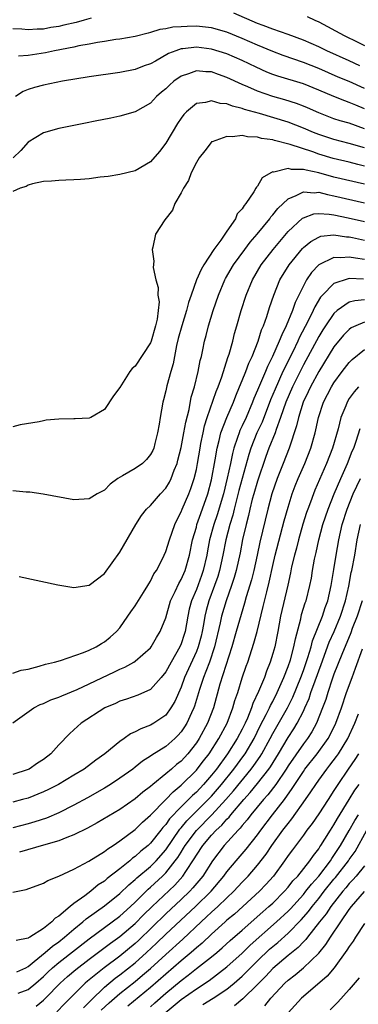
# Model space of a CAD drawing. Units: inches. Extents: x 2631000 to 2634000, y 1512000 to 1515000.
# Drawn here: x 2631084 to 2631128, y 1512538 to 1512667 of the extents above; entities that cross this region are included whole.
import ezdxf

# ---------------------------------------------------------------- set-up
doc = ezdxf.new("R2010")
doc.units = ezdxf.units.IN
doc.header["$MEASUREMENT"] = 0
doc.layers.add('LD26311512_2ft', color=4, linetype='Continuous')

msp = doc.modelspace()

# ---------------------------------------------------------------- linework, layer by layer
at = {"layer": 'LD26311512_2ft'}
for points, elevation in [([(2631093.25, 1512667.25), (2631092.31, 1512667), (2631091.29, 1512666.71), (2631089.68, 1512666.32), (2631089, 1512666.17), (2631087.97, 1512666.03), (2631087, 1512665.83), (2631086.17, 1512665.83), (2631085, 1512665.71), (2631084.2, 1512665.8), (2631083, 1512665.84)], 8784), ([(2631128.39, 1512661), (2631127, 1512661.66), (2631124.06, 1512663), (2631123, 1512663.52), (2631121, 1512664.39), (2631119, 1512665.11), (2631117, 1512665.8), (2631115.72, 1512666.28), (2631115, 1512666.57), (2631111.9, 1512667.9)], 8784), ([(2631121.49, 1512667.49), (2631122.5, 1512667), (2631123, 1512666.78), (2631126.32, 1512665), (2631128.12, 1512664.12), (2631129, 1512663.66)], 8782), ([(2631129, 1512658.07), (2631127, 1512658.95), (2631125.54, 1512659.54), (2631123, 1512660.65), (2631121, 1512661.44), (2631118.36, 1512662.36), (2631117, 1512662.89), (2631115, 1512663.73), (2631113, 1512664.61), (2631111, 1512665.42), (2631109, 1512665.98), (2631107, 1512666.2), (2631105.82, 1512666.18), (2631105, 1512666.14), (2631103.93, 1512666.07), (2631103, 1512665.86), (2631102.23, 1512665.77), (2631101, 1512665.36), (2631100.69, 1512665.31), (2631099, 1512664.86), (2631097, 1512664.52), (2631096.46, 1512664.46), (2631095, 1512664.22), (2631094.09, 1512664.09), (2631093, 1512663.87), (2631091.64, 1512663.64), (2631091, 1512663.48), (2631088.46, 1512663), (2631087.27, 1512662.73), (2631085, 1512662.36), (2631083.73, 1512662.27)], 8786), ([(2631129, 1512655.41), (2631127.86, 1512655.86), (2631127, 1512656.23), (2631126.42, 1512656.42), (2631124.99, 1512656.99), (2631123, 1512657.84), (2631121, 1512658.65), (2631117.66, 1512659.66), (2631117, 1512659.9), (2631116.21, 1512660.21), (2631114.83, 1512660.83), (2631113, 1512661.7), (2631111, 1512662.58), (2631109, 1512663.2), (2631107, 1512663.44), (2631105.25, 1512663.25), (2631105, 1512663.23), (2631104.31, 1512663), (2631103.37, 1512662.63), (2631101.64, 1512661.64), (2631101, 1512661.3), (2631100.17, 1512661), (2631099, 1512660.53), (2631097, 1512660.16), (2631093, 1512659.57), (2631089.49, 1512659), (2631087, 1512658.48), (2631085.82, 1512658.18), (2631085, 1512657.92), (2631084.34, 1512657.66), (2631083.37, 1512657)], 8788), ([(2631129, 1512652.79), (2631127, 1512653.51), (2631125.83, 1512653.83), (2631125, 1512654.1), (2631123, 1512654.86), (2631121.53, 1512655.53), (2631121, 1512655.76), (2631120.1, 1512656.1), (2631118.57, 1512656.57), (2631117, 1512657.01), (2631115, 1512657.71), (2631113.72, 1512658.28), (2631113, 1512658.58), (2631111, 1512659.51), (2631109.88, 1512659.88), (2631109, 1512660.22), (2631108.24, 1512660.24), (2631107, 1512660.38), (2631105.99, 1512659.99), (2631105, 1512659.68), (2631104.04, 1512659), (2631103.49, 1512658.51), (2631103, 1512658.03), (2631102.44, 1512657.56), (2631101.79, 1512657), (2631101, 1512656.14), (2631099, 1512654.98), (2631097, 1512654.43), (2631095.82, 1512654.18), (2631093.79, 1512653.79), (2631092.5, 1512653.5), (2631091, 1512653.22), (2631089, 1512652.8), (2631087, 1512652.26), (2631085, 1512651.03), (2631084.05, 1512649.95), (2631083.03, 1512649)], 8790), ([(2631129, 1512650.27), (2631127, 1512650.87), (2631125, 1512651.39), (2631123, 1512652.05), (2631122.31, 1512652.31), (2631121, 1512652.87), (2631119, 1512653.63), (2631115.24, 1512654.76), (2631113.31, 1512655.31), (2631113, 1512655.44), (2631111.74, 1512655.74), (2631111, 1512656.05), (2631110.11, 1512656.11), (2631109, 1512656.44), (2631108.22, 1512656.22), (2631107, 1512656.07), (2631105.71, 1512655), (2631105.36, 1512654.65), (2631105, 1512654.17), (2631104.53, 1512653.47), (2631103, 1512650.9), (2631102.17, 1512649.83), (2631101, 1512648.45), (2631099, 1512647.28), (2631097, 1512646.79), (2631095.46, 1512646.54), (2631094.44, 1512646.44), (2631093, 1512646.25), (2631091.86, 1512646.15), (2631091, 1512646.11), (2631089.95, 1512646.05), (2631089, 1512646.03), (2631088.06, 1512645.94), (2631087, 1512645.87), (2631085.56, 1512645.56), (2631085, 1512645.4), (2631084.75, 1512645.25), (2631083.95, 1512645), (2631083, 1512644.59)], 8792), ([(2631129, 1512647.89), (2631128.1, 1512648.1), (2631127, 1512648.41), (2631124.91, 1512648.91), (2631123, 1512649.48), (2631122.25, 1512649.75), (2631119.26, 1512650.74), (2631117.24, 1512651.24), (2631117, 1512651.32), (2631115.52, 1512651.53), (2631115, 1512651.69), (2631113.71, 1512651.71), (2631113, 1512651.89), (2631111.71, 1512651.71), (2631111, 1512651.79), (2631109.07, 1512651.07), (2631109, 1512651.06), (2631108.93, 1512651), (2631108.09, 1512649.91), (2631107.37, 1512649), (2631107, 1512648.38), (2631106.34, 1512647), (2631105.97, 1512646.03), (2631105.3, 1512645), (2631105, 1512644.42), (2631104.2, 1512643), (2631103.87, 1512642.13), (2631102.88, 1512640.88), (2631101.64, 1512639), (2631101.3, 1512637.3), (2631101.21, 1512637), (2631101.45, 1512635.45), (2631101.36, 1512634.64), (2631101.69, 1512633), (2631102.02, 1512632.02), (2631101.98, 1512631), (2631102.13, 1512630.13), (2631101.88, 1512627.88), (2631101.67, 1512627), (2631101.09, 1512625), (2631101, 1512624.77), (2631099, 1512621.73), (2631098.6, 1512621.4), (2631098.32, 1512621), (2631097, 1512618.94), (2631096.18, 1512617.82), (2631095, 1512616.03), (2631093.19, 1512615), (2631093, 1512614.93), (2631091.17, 1512614.83), (2631091, 1512614.84), (2631089, 1512614.8), (2631087.36, 1512614.64), (2631087, 1512614.58), (2631086.45, 1512614.45), (2631083.94, 1512614.06), (2631083, 1512613.76)], 8794), ([(2631129, 1512645.55), (2631125, 1512646.47), (2631123, 1512647.03), (2631121.36, 1512647.36), (2631121, 1512647.47), (2631119.46, 1512647.46), (2631119, 1512647.58), (2631117.12, 1512647.12), (2631117, 1512647.13), (2631116.73, 1512647), (2631115.63, 1512646.37), (2631115, 1512645.28), (2631114.86, 1512645.14), (2631114.79, 1512645), (2631114.51, 1512644.51), (2631113.46, 1512643), (2631113.24, 1512642.76), (2631113, 1512642.32), (2631112.36, 1512641.64), (2631112.11, 1512641), (2631111, 1512639.4), (2631110.19, 1512638.19), (2631109.31, 1512637), (2631108, 1512635), (2631107.62, 1512634.38), (2631107.04, 1512633), (2631106.31, 1512631), (2631105.97, 1512630.03), (2631105.72, 1512629), (2631105.09, 1512627), (2631104.64, 1512625.36), (2631104.41, 1512624.41), (2631103.96, 1512622.04), (2631103.66, 1512621), (2631103.13, 1512619.13), (2631103, 1512618.5), (2631102.7, 1512617.3), (2631102.61, 1512617), (2631102.25, 1512615), (2631102.15, 1512614.15), (2631101.92, 1512613), (2631101.58, 1512611.58), (2631101.42, 1512611), (2631101.3, 1512610.7), (2631101, 1512610.14), (2631100.49, 1512609.51), (2631099.94, 1512609), (2631099, 1512608.33), (2631097.36, 1512607.36), (2631096.72, 1512607), (2631095.71, 1512606.29), (2631095, 1512605.51), (2631094.05, 1512605), (2631093, 1512604.35), (2631091, 1512604.25), (2631086.97, 1512604.97), (2631085.23, 1512605.23), (2631084.76, 1512605.24), (2631083, 1512605.39)], 8796), ([(2631083.82, 1512594.18), (2631088.9, 1512593.1), (2631091, 1512592.77), (2631093, 1512593.06), (2631095, 1512594.57), (2631097, 1512597.37), (2631099.09, 1512601), (2631099.84, 1512602.16), (2631100.5, 1512603), (2631101, 1512603.5), (2631102.31, 1512605), (2631103, 1512605.75), (2631103.47, 1512606.53), (2631103.7, 1512607), (2631104.11, 1512608.11), (2631104.48, 1512609), (2631104.6, 1512609.4), (2631105, 1512611.07), (2631105.38, 1512613), (2631105.62, 1512614.38), (2631106.06, 1512616.06), (2631106.34, 1512617.66), (2631106.75, 1512619), (2631107.26, 1512621), (2631107.52, 1512622.48), (2631107.66, 1512623), (2631107.85, 1512623.85), (2631108.07, 1512625), (2631108.28, 1512625.72), (2631108.58, 1512627), (2631109.19, 1512629), (2631109.89, 1512631), (2631110.73, 1512633), (2631110.82, 1512633.18), (2631111.87, 1512635), (2631113.34, 1512637), (2631114.06, 1512637.94), (2631114.97, 1512639), (2631116.6, 1512641), (2631116.76, 1512641.24), (2631117, 1512641.5), (2631117.66, 1512642.34), (2631119, 1512643.63), (2631120.04, 1512644.04), (2631121, 1512644.55), (2631122.42, 1512644.42), (2631123, 1512644.48), (2631124.16, 1512644.16), (2631125, 1512644.02), (2631129, 1512643.09)], 8798), ([(2631083, 1512581.53), (2631084.08, 1512581.92), (2631085, 1512582.09), (2631086.45, 1512582.45), (2631087.29, 1512582.71), (2631088.47, 1512583), (2631089.22, 1512583.22), (2631092.25, 1512584.25), (2631093, 1512584.56), (2631093.92, 1512585), (2631094.58, 1512585.42), (2631095, 1512585.65), (2631095.74, 1512586.26), (2631096.56, 1512587), (2631097, 1512587.5), (2631098.06, 1512589), (2631098.43, 1512589.57), (2631099, 1512590.36), (2631100.1, 1512592.1), (2631100.65, 1512593), (2631100.77, 1512593.23), (2631101, 1512593.58), (2631101.46, 1512594.54), (2631101.77, 1512595), (2631102.61, 1512596.61), (2631102.8, 1512597), (2631103, 1512597.46), (2631103.47, 1512599), (2631104.19, 1512601), (2631104.45, 1512601.55), (2631105, 1512602.64), (2631105.14, 1512603), (2631106, 1512605), (2631106.29, 1512605.71), (2631106.72, 1512607), (2631107, 1512608.19), (2631107.16, 1512609), (2631107.48, 1512611), (2631107.61, 1512611.61), (2631107.88, 1512613), (2631108.08, 1512613.92), (2631108.43, 1512615), (2631109.6, 1512618.4), (2631109.85, 1512619), (2631110.33, 1512620.33), (2631111.13, 1512622.87), (2631111.29, 1512623.29), (2631111.76, 1512625), (2631112, 1512626), (2631112.3, 1512627), (2631112.85, 1512629), (2631113.5, 1512631), (2631114.33, 1512633), (2631115.5, 1512635), (2631117.03, 1512637), (2631119, 1512639.33), (2631120.9, 1512641.1), (2631121, 1512641.15), (2631122.35, 1512641.65), (2631123, 1512641.71), (2631124.37, 1512641.63), (2631125, 1512641.52), (2631126.86, 1512641.14), (2631129, 1512640.63)], 8800), ([(2631083, 1512575.07), (2631085.75, 1512577), (2631086.57, 1512577.43), (2631087, 1512577.58), (2631087.96, 1512578.04), (2631089, 1512578.39), (2631089.41, 1512578.59), (2631091.42, 1512579.42), (2631093, 1512580.15), (2631096.29, 1512581.71), (2631097, 1512582.09), (2631097.65, 1512582.35), (2631098.83, 1512583), (2631099, 1512583.11), (2631101, 1512584.86), (2631101.11, 1512585), (2631101.79, 1512586.21), (2631102.28, 1512587), (2631103, 1512588.77), (2631103.63, 1512591), (2631104.22, 1512592.22), (2631104.7, 1512593.3), (2631105, 1512593.8), (2631105.52, 1512595), (2631106.1, 1512597), (2631106.52, 1512599), (2631107, 1512600.67), (2631107.08, 1512601), (2631107.57, 1512602.43), (2631108.49, 1512605), (2631109, 1512606.86), (2631109.48, 1512609.48), (2631109.72, 1512611), (2631109.99, 1512611.99), (2631110.22, 1512613), (2631110.98, 1512615), (2631111.85, 1512617), (2631112.16, 1512617.84), (2631112.66, 1512619), (2631113, 1512619.84), (2631113.46, 1512621), (2631113.87, 1512622.13), (2631114.29, 1512623), (2631115.09, 1512625), (2631115.54, 1512626.46), (2631115.79, 1512627), (2631116.23, 1512628.23), (2631116.59, 1512629.41), (2631117.12, 1512631), (2631117.93, 1512633), (2631119.12, 1512635), (2631120.87, 1512637.13), (2631121, 1512637.25), (2631121.96, 1512638.04), (2631123, 1512638.62), (2631123.29, 1512638.71), (2631125, 1512638.91), (2631126.66, 1512638.66), (2631127, 1512638.65), (2631127.43, 1512638.57), (2631129, 1512638.2)], 8802), ([(2631129, 1512635.69), (2631127.83, 1512635.83), (2631127, 1512636), (2631125.9, 1512635.9), (2631125, 1512635.93), (2631123.01, 1512634.99), (2631122.04, 1512633.96), (2631121.41, 1512633), (2631121, 1512632.25), (2631120.4, 1512631), (2631119.93, 1512630.07), (2631119.58, 1512629), (2631118.75, 1512627), (2631118.16, 1512625.84), (2631117.85, 1512625), (2631116.98, 1512623), (2631116.31, 1512621.69), (2631116.03, 1512621), (2631115.12, 1512618.88), (2631115, 1512618.57), (2631114.53, 1512617.47), (2631114.35, 1512617), (2631113.5, 1512615), (2631113, 1512613.92), (2631112.7, 1512613.3), (2631112.58, 1512613), (2631112.4, 1512612.4), (2631111.91, 1512611), (2631111.71, 1512610.29), (2631111.46, 1512609), (2631111.05, 1512607.05), (2631110.54, 1512605), (2631109.73, 1512602.27), (2631109.3, 1512601), (2631108.74, 1512599), (2631108.45, 1512597.55), (2631108.36, 1512597), (2631107.91, 1512595), (2631107.69, 1512594.31), (2631107, 1512592.5), (2631106.36, 1512591), (2631106.07, 1512589.93), (2631105.88, 1512589), (2631105.52, 1512587), (2631105.41, 1512586.59), (2631105, 1512585.37), (2631104.84, 1512585), (2631103.69, 1512583), (2631103, 1512581.72), (2631102.4, 1512581), (2631101, 1512579.42), (2631099.34, 1512578.66), (2631097.87, 1512578.13), (2631097, 1512577.87), (2631096.41, 1512577.59), (2631095.04, 1512577), (2631091.95, 1512575), (2631091.44, 1512574.56), (2631091, 1512574.13), (2631090.4, 1512573.6), (2631089, 1512572.16), (2631087.97, 1512571), (2631087, 1512570.27), (2631086.23, 1512569.77), (2631085.12, 1512569), (2631085, 1512568.94), (2631083, 1512568.3)], 8804), ([(2631128.88, 1512633.12), (2631127, 1512633.17), (2631126.85, 1512633.15), (2631125, 1512632.54), (2631123.5, 1512631), (2631123.26, 1512630.74), (2631122.5, 1512629.5), (2631122.28, 1512629), (2631121.57, 1512627.57), (2631120.49, 1512625.51), (2631120.27, 1512625), (2631119.61, 1512623.61), (2631118.33, 1512621), (2631117.29, 1512618.71), (2631116.7, 1512617.3), (2631115.59, 1512614.41), (2631114.93, 1512613), (2631114.12, 1512611), (2631113.85, 1512610.15), (2631112.56, 1512605.44), (2631111.93, 1512603), (2631111.76, 1512602.24), (2631111.37, 1512601), (2631110.85, 1512599), (2631110.46, 1512597), (2631110.03, 1512595), (2631109.8, 1512594.2), (2631109.39, 1512593), (2631108.64, 1512591), (2631108.27, 1512589.73), (2631108.1, 1512589), (2631107.93, 1512587.93), (2631107.76, 1512587), (2631107.62, 1512586.38), (2631107.25, 1512585), (2631107, 1512584.37), (2631105.47, 1512581), (2631105, 1512579.7), (2631104.17, 1512577.83), (2631103.68, 1512577), (2631103, 1512576.07), (2631101.46, 1512575), (2631101, 1512574.73), (2631099.72, 1512574.28), (2631099, 1512573.87), (2631098.39, 1512573.61), (2631097.55, 1512573), (2631097, 1512572.62), (2631095.02, 1512571), (2631093.85, 1512570.15), (2631092.31, 1512569), (2631091, 1512568.2), (2631088.99, 1512567), (2631087.68, 1512566.32), (2631087, 1512566), (2631085, 1512565.2), (2631084.28, 1512565), (2631083, 1512564.65)], 8806), ([(2631129, 1512630.4), (2631127.72, 1512630.28), (2631127, 1512630.09), (2631125.41, 1512629), (2631125, 1512628.63), (2631123.88, 1512627), (2631123.53, 1512626.47), (2631123, 1512625.62), (2631121, 1512621.88), (2631119.59, 1512619), (2631118.72, 1512617), (2631118.02, 1512615), (2631117.43, 1512613.43), (2631117.3, 1512613), (2631116.49, 1512611), (2631116.09, 1512609.91), (2631115, 1512606.69), (2631114.5, 1512605), (2631114.32, 1512604.32), (2631113.99, 1512603), (2631113.81, 1512602.19), (2631113.5, 1512601), (2631113.05, 1512599.05), (2631112.72, 1512597.28), (2631112.23, 1512595), (2631111.95, 1512594.05), (2631111.61, 1512593), (2631110.9, 1512591), (2631110.3, 1512589), (2631110.12, 1512588.12), (2631109.38, 1512585), (2631108.71, 1512583), (2631108.25, 1512581.75), (2631107.92, 1512581), (2631107.4, 1512579.4), (2631106.76, 1512577.24), (2631106.66, 1512577), (2631106.35, 1512576.35), (2631105.75, 1512575), (2631105.47, 1512574.53), (2631105, 1512573.85), (2631104.6, 1512573.4), (2631104.17, 1512573), (2631103, 1512571.97), (2631101.18, 1512570.82), (2631101, 1512570.67), (2631099.97, 1512570.03), (2631099, 1512569.24), (2631098.68, 1512569), (2631097, 1512567.8), (2631095.79, 1512567), (2631095, 1512566.52), (2631092.77, 1512565.23), (2631091, 1512564.26), (2631089, 1512563.26), (2631087.41, 1512562.59), (2631085.9, 1512562.1), (2631085, 1512561.84), (2631083, 1512561.31)], 8808), ([(2631129, 1512627.48), (2631127.84, 1512627), (2631127.27, 1512626.73), (2631127, 1512626.53), (2631126.24, 1512625.76), (2631125, 1512624.24), (2631123, 1512621.03), (2631121.93, 1512619), (2631121.64, 1512618.36), (2631120.97, 1512617), (2631120.34, 1512615), (2631120.11, 1512613.89), (2631119.15, 1512611), (2631118.34, 1512609), (2631117.56, 1512607), (2631116.87, 1512605), (2631116.34, 1512603), (2631115.3, 1512598.7), (2631114.95, 1512597), (2631114.52, 1512595), (2631114.22, 1512593.78), (2631113.53, 1512591.53), (2631113.31, 1512590.69), (2631112.2, 1512587), (2631111.63, 1512585), (2631110.09, 1512580.09), (2631109.24, 1512577), (2631108.47, 1512575), (2631107.39, 1512573), (2631107, 1512572.41), (2631105.88, 1512571), (2631105, 1512570.05), (2631104.41, 1512569.59), (2631103.75, 1512569), (2631103, 1512568.36), (2631101.32, 1512567), (2631101, 1512566.71), (2631100.02, 1512565.98), (2631099, 1512565.09), (2631097, 1512563.72), (2631094.05, 1512561.95), (2631092.75, 1512561.25), (2631091, 1512560.4), (2631090.06, 1512560.06), (2631089, 1512559.62), (2631087, 1512559.02), (2631083.89, 1512558.11)], 8810), ([(2631083, 1512552.88), (2631084.75, 1512553.25), (2631087, 1512554.06), (2631087.57, 1512554.43), (2631089, 1512554.98), (2631091, 1512555.92), (2631092.93, 1512556.93), (2631095, 1512558.21), (2631095.43, 1512558.57), (2631096.13, 1512559), (2631097, 1512559.6), (2631099, 1512561.08), (2631099.96, 1512562.04), (2631101, 1512562.96), (2631103, 1512565.02), (2631103.96, 1512566.04), (2631105, 1512566.87), (2631107, 1512568.85), (2631107.13, 1512569), (2631107.94, 1512570.06), (2631108.67, 1512571), (2631109.96, 1512573), (2631111.02, 1512575), (2631111.79, 1512577), (2631112.04, 1512577.96), (2631112.41, 1512579), (2631113, 1512580.93), (2631113.52, 1512582.48), (2631113.72, 1512583), (2631114.53, 1512585.47), (2631114.96, 1512587), (2631115.75, 1512590.25), (2631116.21, 1512592.21), (2631116.53, 1512593.47), (2631117, 1512595.63), (2631117.32, 1512597), (2631118.5, 1512601.5), (2631119, 1512603.28), (2631119.54, 1512605), (2631119.93, 1512606.07), (2631120.3, 1512607), (2631121.18, 1512609), (2631121.99, 1512611), (2631122.54, 1512613), (2631122.63, 1512613.37), (2631122.96, 1512615), (2631123.64, 1512617), (2631124.68, 1512619), (2631125, 1512619.53), (2631126.06, 1512621), (2631127, 1512622.22), (2631127.39, 1512622.61), (2631129, 1512623.9)], 8812), ([(2631128.2, 1512619), (2631127.62, 1512618.38), (2631127, 1512617.47), (2631126.71, 1512617), (2631126.53, 1512616.53), (2631125.89, 1512615), (2631125.53, 1512613.53), (2631124.81, 1512611), (2631124.04, 1512609), (2631123.12, 1512606.89), (2631122.51, 1512605.49), (2631122.32, 1512605), (2631121.94, 1512603.94), (2631121.57, 1512603), (2631121.42, 1512602.58), (2631120.94, 1512601.06), (2631120.36, 1512599), (2631120.09, 1512597.91), (2631119.83, 1512597), (2631119.45, 1512595.45), (2631119.31, 1512594.69), (2631118.95, 1512593.05), (2631118, 1512589), (2631117.64, 1512587), (2631117.25, 1512585), (2631117, 1512584.1), (2631116.66, 1512583), (2631116.19, 1512581.81), (2631115.91, 1512581), (2631115.15, 1512579.15), (2631114.41, 1512577.59), (2631114.22, 1512577), (2631113.68, 1512575.68), (2631113.37, 1512575), (2631113, 1512574.24), (2631112.36, 1512573), (2631111.09, 1512571), (2631109.62, 1512569), (2631109, 1512568.22), (2631107.95, 1512567), (2631107, 1512565.98), (2631106.48, 1512565.52), (2631105.98, 1512565), (2631105, 1512564.04), (2631103.51, 1512562.49), (2631103, 1512561.75), (2631102.63, 1512561.37), (2631102.36, 1512561), (2631101, 1512559.29), (2631100.69, 1512559), (2631099.76, 1512558.24), (2631099, 1512557.54), (2631098.67, 1512557.33), (2631098.31, 1512557), (2631097, 1512555.94), (2631095.34, 1512554.66), (2631095, 1512554.35), (2631094.17, 1512553.83), (2631093.19, 1512553), (2631092.43, 1512552.43), (2631091, 1512551.4), (2631090.49, 1512551), (2631089, 1512549.75), (2631088.53, 1512549.47), (2631088.1, 1512549), (2631087, 1512548.12), (2631085.22, 1512547), (2631085.07, 1512546.93), (2631085, 1512546.86), (2631083.43, 1512546.57)], 8814), ([(2631083.54, 1512542.46), (2631084.7, 1512543), (2631085, 1512543.16), (2631085.8, 1512543.8), (2631087.24, 1512545), (2631088.18, 1512545.82), (2631089, 1512546.39), (2631089.77, 1512547), (2631091, 1512548.07), (2631092.16, 1512549), (2631092.61, 1512549.39), (2631095, 1512551.1), (2631097, 1512552.71), (2631098.16, 1512553.84), (2631099, 1512554.53), (2631099.24, 1512554.76), (2631101, 1512556.27), (2631101.73, 1512557), (2631103, 1512558.45), (2631104.86, 1512561.14), (2631105, 1512561.29), (2631105.77, 1512562.23), (2631108.56, 1512565), (2631109, 1512565.47), (2631110.3, 1512567), (2631111.91, 1512569), (2631113.23, 1512570.77), (2631113.38, 1512571), (2631114.55, 1512573), (2631115.36, 1512574.64), (2631116.15, 1512576.15), (2631116.56, 1512577), (2631116.69, 1512577.31), (2631117, 1512577.85), (2631117.59, 1512579), (2631118.46, 1512581), (2631119, 1512582.41), (2631119.3, 1512583.3), (2631119.77, 1512585), (2631119.95, 1512586.05), (2631120.65, 1512588.65), (2631120.77, 1512589.23), (2631121.25, 1512590.75), (2631121.35, 1512591), (2631121.86, 1512593), (2631122.04, 1512593.96), (2631122.21, 1512595), (2631122.46, 1512596.46), (2631122.58, 1512597), (2631122.67, 1512597.33), (2631123.01, 1512599), (2631123.54, 1512601), (2631124.22, 1512603), (2631125.04, 1512605), (2631125.9, 1512607), (2631126.79, 1512609), (2631127.4, 1512610.6), (2631127.58, 1512611), (2631127.91, 1512611.91), (2631128.43, 1512613.57)], 8816), ([(2631083.68, 1512539.68), (2631085, 1512540.15), (2631086.01, 1512541), (2631087, 1512541.86), (2631087.57, 1512542.43), (2631088.18, 1512543), (2631089, 1512543.69), (2631093, 1512546.8), (2631096.01, 1512549), (2631097, 1512549.76), (2631098.38, 1512551), (2631099, 1512551.58), (2631100.71, 1512553.29), (2631101, 1512553.53), (2631102.56, 1512555), (2631103, 1512555.44), (2631104.24, 1512557), (2631104.56, 1512557.44), (2631105, 1512558.14), (2631105.34, 1512558.66), (2631105.54, 1512559), (2631107, 1512560.97), (2631109.01, 1512562.99), (2631110.87, 1512565), (2631111.86, 1512566.14), (2631114.19, 1512569), (2631114.54, 1512569.46), (2631115.35, 1512570.65), (2631115.57, 1512571), (2631116.67, 1512573), (2631117, 1512573.64), (2631118.91, 1512577), (2631119.61, 1512578.39), (2631120.67, 1512581), (2631121, 1512581.89), (2631121.6, 1512583.6), (2631122.02, 1512585), (2631122.21, 1512585.79), (2631123.48, 1512589), (2631123.86, 1512590.14), (2631124.2, 1512591), (2631124.65, 1512593), (2631125, 1512595.11), (2631125.29, 1512597), (2631125.64, 1512599), (2631126.09, 1512601), (2631126.72, 1512603), (2631127.53, 1512605), (2631127.97, 1512606.03), (2631128.47, 1512607)], 8818), ([(2631086.04, 1512537.96), (2631087, 1512538.74), (2631087.27, 1512539), (2631089.2, 1512541), (2631090.15, 1512541.85), (2631091.22, 1512542.78), (2631093, 1512544.14), (2631095.79, 1512546.21), (2631097, 1512547.07), (2631099, 1512548.79), (2631100.09, 1512549.91), (2631101.21, 1512551), (2631104.18, 1512553.82), (2631105.22, 1512555), (2631105.61, 1512555.61), (2631106.73, 1512557.27), (2631107, 1512557.75), (2631107.84, 1512559), (2631109, 1512560.36), (2631109.59, 1512561), (2631110.33, 1512561.67), (2631111, 1512562.44), (2631111.29, 1512562.71), (2631111.5, 1512563), (2631113.2, 1512565), (2631114.06, 1512565.94), (2631115, 1512567.1), (2631116.47, 1512569), (2631116.69, 1512569.31), (2631117.75, 1512571), (2631119, 1512573.11), (2631119.74, 1512574.26), (2631120.19, 1512575), (2631121, 1512576.57), (2631121.21, 1512577), (2631121.75, 1512578.25), (2631121.99, 1512579), (2631122.53, 1512580.53), (2631123.33, 1512582.67), (2631124.38, 1512585.62), (2631125.01, 1512586.99), (2631125.86, 1512589), (2631126.51, 1512591), (2631126.94, 1512592.94), (2631127.27, 1512594.73), (2631127.34, 1512595), (2631127.72, 1512597), (2631128.05, 1512599), (2631128.46, 1512601)], 8820), ([(2631128.67, 1512591), (2631128.02, 1512589), (2631127.39, 1512587.39), (2631127.19, 1512586.81), (2631126.01, 1512584.01), (2631125, 1512581.43), (2631124.76, 1512580.76), (2631124.19, 1512579), (2631123.92, 1512578.08), (2631123.52, 1512577), (2631122.7, 1512575), (2631122.11, 1512573.89), (2631121.53, 1512573), (2631121, 1512572.29), (2631119, 1512569.4), (2631118.74, 1512569), (2631117.39, 1512567), (2631116.37, 1512565.63), (2631115.78, 1512565), (2631114.12, 1512563), (2631113.65, 1512562.35), (2631113, 1512561.6), (2631112.74, 1512561.26), (2631112.47, 1512561), (2631110.66, 1512559), (2631109.12, 1512557), (2631107.83, 1512555), (2631106.56, 1512553.44), (2631106.15, 1512553), (2631105, 1512551.91), (2631103, 1512550.07), (2631099.42, 1512546.58), (2631099, 1512546.19), (2631097, 1512544.53), (2631094.93, 1512543), (2631092.76, 1512541.24), (2631092.48, 1512541), (2631090.51, 1512539), (2631089.74, 1512538.26), (2631088.75, 1512537.25)], 8822), ([(2631092.24, 1512537.76), (2631093, 1512538.49), (2631093.24, 1512538.76), (2631095, 1512540.46), (2631096.38, 1512541.62), (2631097, 1512542.06), (2631099, 1512543.66), (2631100.49, 1512545), (2631101.78, 1512546.22), (2631103, 1512547.41), (2631106.9, 1512551), (2631108.93, 1512553), (2631110.61, 1512555), (2631111, 1512555.54), (2631112.21, 1512557), (2631113.5, 1512558.5), (2631115, 1512560.38), (2631115.45, 1512561), (2631116.95, 1512563), (2631118.51, 1512565), (2631119.55, 1512566.45), (2631119.88, 1512567), (2631121, 1512568.7), (2631121.21, 1512569), (2631122.79, 1512571), (2631124.24, 1512573), (2631124.52, 1512573.48), (2631125.26, 1512575), (2631125.99, 1512577), (2631126.66, 1512579), (2631127.36, 1512581), (2631127.82, 1512582.18), (2631128.74, 1512584.74)], 8824), ([(2631094.56, 1512537.44), (2631095.59, 1512538.41), (2631097, 1512539.63), (2631099, 1512541.2), (2631099.98, 1512542.02), (2631101, 1512542.9), (2631103, 1512544.74), (2631105.24, 1512546.76), (2631107.64, 1512549), (2631108.35, 1512549.65), (2631109, 1512550.28), (2631109.8, 1512551), (2631111, 1512552.17), (2631111.9, 1512553), (2631113, 1512554.2), (2631113.78, 1512555), (2631115, 1512556.41), (2631116.12, 1512557.88), (2631116.89, 1512559), (2631118.33, 1512561), (2631119, 1512561.89), (2631119.5, 1512562.5), (2631121.29, 1512565), (2631121.98, 1512566.02), (2631122.61, 1512567), (2631123, 1512567.55), (2631124.05, 1512569), (2631124.48, 1512569.52), (2631125.34, 1512570.66), (2631125.58, 1512571), (2631126.83, 1512573), (2631127.74, 1512575), (2631128.22, 1512576.22)], 8826), ([(2631128.19, 1512571), (2631127.75, 1512570.25), (2631126.87, 1512569), (2631125.5, 1512567), (2631125, 1512566.2), (2631124.22, 1512565), (2631123, 1512563.16), (2631122.13, 1512561.87), (2631121.44, 1512561), (2631121, 1512560.37), (2631119.57, 1512558.43), (2631119, 1512557.67), (2631118.54, 1512557), (2631117.07, 1512555), (2631116.11, 1512553.89), (2631115.25, 1512553), (2631111.97, 1512550.03), (2631111, 1512549.22), (2631110.75, 1512549), (2631109, 1512547.41), (2631107.77, 1512546.23), (2631107, 1512545.59), (2631106.33, 1512545), (2631105, 1512543.9), (2631101, 1512540.41), (2631098.03, 1512537.97)], 8828), ([(2631101, 1512537.89), (2631101.58, 1512538.42), (2631103, 1512539.66), (2631105, 1512541.34), (2631105.95, 1512542.05), (2631107, 1512542.89), (2631109, 1512544.44), (2631109.68, 1512545), (2631110.4, 1512545.6), (2631111.44, 1512546.56), (2631113, 1512547.91), (2631115.69, 1512550.31), (2631116.5, 1512551), (2631117, 1512551.47), (2631118.54, 1512553), (2631119, 1512553.53), (2631119.64, 1512554.36), (2631120.26, 1512555), (2631121.86, 1512557), (2631122.31, 1512557.69), (2631123, 1512558.54), (2631123.17, 1512558.83), (2631123.3, 1512559), (2631123.81, 1512559.81), (2631124.53, 1512561), (2631125, 1512561.72), (2631125.45, 1512562.55), (2631127, 1512565), (2631127.75, 1512566.25), (2631128.31, 1512567)], 8830), ([(2631102.92, 1512537.08), (2631105, 1512538.84), (2631107, 1512540.26), (2631108.66, 1512541.34), (2631111, 1512543.13), (2631113, 1512544.9), (2631114.06, 1512545.94), (2631117.5, 1512549), (2631119, 1512550.4), (2631119.3, 1512550.7), (2631121, 1512552.59), (2631121.34, 1512553), (2631122.05, 1512553.95), (2631123.02, 1512555), (2631124.54, 1512557), (2631124.71, 1512557.29), (2631125, 1512557.68), (2631125.85, 1512559), (2631127, 1512560.97), (2631127.73, 1512562.27), (2631128.19, 1512563)], 8832), ([(2631107.83, 1512538.17), (2631109.22, 1512539), (2631111, 1512540.21), (2631111.96, 1512541), (2631113, 1512541.91), (2631113.55, 1512542.45), (2631114.07, 1512543), (2631115, 1512543.91), (2631116.58, 1512545.42), (2631117, 1512545.78), (2631117.68, 1512546.32), (2631119, 1512547.51), (2631120.72, 1512549.28), (2631121.65, 1512550.35), (2631122.13, 1512551), (2631123, 1512552.07), (2631123.72, 1512553), (2631125, 1512554.59), (2631125.19, 1512554.81), (2631126.88, 1512557), (2631127, 1512557.18), (2631127.77, 1512558.23), (2631129.29, 1512561)], 8834), ([(2631129, 1512556.34), (2631127.9, 1512555), (2631127.48, 1512554.52), (2631127, 1512554.04), (2631126.54, 1512553.46), (2631126.14, 1512553), (2631124.57, 1512551), (2631123.96, 1512550.04), (2631123.11, 1512549), (2631121.54, 1512547), (2631121.31, 1512546.69), (2631121, 1512546.4), (2631120.33, 1512545.67), (2631119, 1512544.61), (2631117, 1512542.92), (2631116.09, 1512541.91), (2631115.18, 1512541), (2631115, 1512540.81), (2631113.08, 1512538.92), (2631111.98, 1512538.02)], 8836), ([(2631115.97, 1512538.03), (2631116.73, 1512539), (2631118.59, 1512541), (2631119, 1512541.38), (2631119.91, 1512542.09), (2631121, 1512543), (2631123, 1512544.92), (2631123.94, 1512546.06), (2631124.54, 1512547), (2631125.89, 1512549), (2631127, 1512550.62), (2631127.29, 1512551), (2631129, 1512552.97)], 8838), ([(2631129, 1512548.78), (2631127.83, 1512547), (2631127.51, 1512546.49), (2631127, 1512545.8), (2631126.7, 1512545.3), (2631125.01, 1512543), (2631124.1, 1512541.9), (2631121, 1512539.23), (2631120.75, 1512539), (2631119, 1512537.12)], 8840), ([(2631128.31, 1512541.69), (2631127, 1512540.17), (2631125.5, 1512538.5), (2631124.51, 1512537.49)], 8842)]:
    msp.add_lwpolyline(points, dxfattribs=dict(at, elevation=elevation))

doc.saveas('drawing.dxf')
